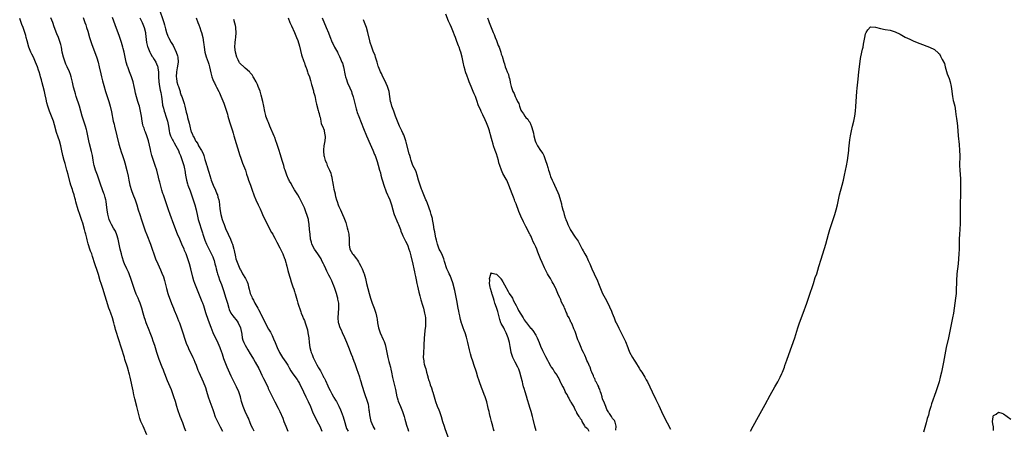
# Model space of a CAD drawing. Units: inches. Extents: x 2607000 to 2610000, y 1521000 to 1524000.
# Drawn here: x 2608591 to 2608991, y 1522328 to 1522494 of the extents above; entities that cross this region are included whole.
import ezdxf

# ---------------------------------------------------------------- set-up
doc = ezdxf.new("R2010")
doc.units = ezdxf.units.IN
doc.header["$MEASUREMENT"] = 0
doc.layers.add('LD26071521_10ft', color=9, linetype='Continuous')

msp = doc.modelspace()

# ---------------------------------------------------------------- linework, layer by layer
at = {"layer": 'LD26071521_10ft'}
for points, elevation in [([(2608647.89, 1522499), (2608649.87, 1522493), (2608650.13, 1522492.13), (2608650.53, 1522490.53), (2608650.96, 1522488.96), (2608651.54, 1522487.54), (2608651.79, 1522487), (2608652.88, 1522485), (2608653.66, 1522483.66), (2608654.97, 1522480.97), (2608655.47, 1522479.47), (2608655.6, 1522479), (2608655.76, 1522477), (2608655.39, 1522474.61), (2608655.03, 1522473), (2608654.94, 1522471), (2608655, 1522470.49), (2608655.24, 1522469), (2608655.65, 1522467.65), (2608655.83, 1522467), (2608656.5, 1522465), (2608656.61, 1522464.61), (2608657, 1522463.41), (2608657.18, 1522463), (2608657.9, 1522461), (2608658.16, 1522460.16), (2608658.47, 1522459), (2608659, 1522456.59), (2608659.35, 1522455.35), (2608659.54, 1522454.46), (2608660.2, 1522452.2), (2608660.44, 1522451), (2608660.92, 1522449), (2608661, 1522448.8), (2608661.58, 1522447.58), (2608661.75, 1522447), (2608662.28, 1522446.28), (2608662.79, 1522445), (2608662.88, 1522444.88), (2608663, 1522444.66), (2608663.71, 1522443.7), (2608664.03, 1522443), (2608665.2, 1522441), (2608665.86, 1522439.86), (2608666.15, 1522439), (2608666.64, 1522437.36), (2608666.77, 1522437), (2608667, 1522436.13), (2608667.27, 1522435.27), (2608667.34, 1522435), (2608667.96, 1522433), (2608668.19, 1522432.19), (2608669, 1522429.51), (2608669.17, 1522429), (2608669.67, 1522427.67), (2608669.96, 1522427), (2608670.86, 1522425), (2608671.48, 1522423.48), (2608671.66, 1522423), (2608671.9, 1522422.1), (2608672.24, 1522421), (2608672.38, 1522420.38), (2608672.57, 1522419), (2608672.69, 1522417.31), (2608673.02, 1522415), (2608673.63, 1522413), (2608673.97, 1522411.97), (2608674.37, 1522411), (2608675, 1522409.31), (2608676.07, 1522407), (2608676.98, 1522404.98), (2608677.58, 1522403.58), (2608677.78, 1522403), (2608678.35, 1522401), (2608678.45, 1522400.45), (2608679, 1522397.82), (2608679.23, 1522397), (2608679.7, 1522395.7), (2608679.94, 1522395), (2608680.76, 1522393), (2608681, 1522392.56), (2608681.59, 1522391.59), (2608681.88, 1522391), (2608683.05, 1522389), (2608683.73, 1522387.73), (2608683.99, 1522387), (2608684.34, 1522385.66), (2608684.65, 1522384.65), (2608685.06, 1522383), (2608685.63, 1522381.63), (2608685.87, 1522381), (2608686.3, 1522380.3), (2608686.92, 1522379), (2608688.06, 1522377), (2608688.43, 1522376.43), (2608689, 1522375.26), (2608689.09, 1522375.09), (2608689.23, 1522374.77), (2608690.09, 1522373), (2608691.03, 1522371), (2608692.47, 1522368.47), (2608693.2, 1522367.21), (2608693.89, 1522365.89), (2608694.5, 1522364.5), (2608695.09, 1522363.09), (2608695.92, 1522361), (2608696.91, 1522359), (2608698.18, 1522357), (2608699.5, 1522355), (2608700.23, 1522353.77), (2608700.79, 1522352.79), (2608701.53, 1522351.53), (2608702.33, 1522350.33), (2608704.03, 1522348.03), (2608704.67, 1522347), (2608705, 1522346.38), (2608706.65, 1522343), (2608707.66, 1522341), (2608708.61, 1522339), (2608709.45, 1522337), (2608709.89, 1522335.89), (2608710.49, 1522334.49), (2608711.2, 1522333), (2608712.24, 1522331), (2608713.23, 1522329), (2608714.07, 1522327)], 7420), ([(2608643, 1522325.46), (2608641.46, 1522329), (2608641, 1522330.15), (2608640.63, 1522331), (2608640.18, 1522332.18), (2608639.68, 1522334.32), (2608639.38, 1522335.38), (2608639, 1522337), (2608638.18, 1522340.18), (2608637.78, 1522341.78), (2608637.4, 1522343.4), (2608636.19, 1522349), (2608635.94, 1522350.07), (2608635.7, 1522351), (2608635.54, 1522351.54), (2608635.14, 1522353), (2608634.14, 1522356.14), (2608633.88, 1522357), (2608632.73, 1522360.73), (2608632.5, 1522361.5), (2608631.77, 1522363.77), (2608630.34, 1522368.34), (2608630.18, 1522369), (2608629.92, 1522369.92), (2608629.66, 1522371), (2608629.08, 1522373), (2608628.35, 1522375), (2608627.98, 1522375.98), (2608627.64, 1522377), (2608625.19, 1522385), (2608624.51, 1522387), (2608624.09, 1522388.09), (2608623.38, 1522390.62), (2608623, 1522391.89), (2608621.95, 1522395), (2608621, 1522397.92), (2608620.61, 1522399), (2608620.16, 1522400.16), (2608619.86, 1522401), (2608619.3, 1522402.7), (2608619.14, 1522403.14), (2608618.72, 1522404.72), (2608618.6, 1522405.4), (2608618.2, 1522407), (2608617.92, 1522407.92), (2608617.68, 1522409), (2608617, 1522411.51), (2608616.63, 1522412.63), (2608615.8, 1522415), (2608615.14, 1522417), (2608614.2, 1522420.2), (2608614.02, 1522421), (2608613.79, 1522421.79), (2608613.47, 1522423), (2608613, 1522424.58), (2608612.81, 1522425.19), (2608612.19, 1522427), (2608611.86, 1522427.86), (2608611, 1522431.32), (2608610.64, 1522432.64), (2608610.56, 1522433), (2608609.79, 1522435.79), (2608609.43, 1522437), (2608608.93, 1522439), (2608608.35, 1522441.65), (2608608.04, 1522443), (2608607.47, 1522445), (2608607, 1522446.44), (2608606.34, 1522448.34), (2608605.49, 1522451.49), (2608605.03, 1522453.03), (2608604.28, 1522455), (2608603.48, 1522457), (2608602.82, 1522459), (2608602.45, 1522460.45), (2608602.15, 1522461.85), (2608601.71, 1522463.71), (2608601.44, 1522465), (2608600.96, 1522467), (2608600.53, 1522468.53), (2608600.21, 1522469.79), (2608599.85, 1522471), (2608599.63, 1522471.63), (2608599.25, 1522473), (2608599, 1522473.76), (2608598.57, 1522475), (2608597.81, 1522477), (2608597.57, 1522477.57), (2608596.91, 1522479), (2608596.24, 1522480.24), (2608595.88, 1522481), (2608595.07, 1522483), (2608594.37, 1522485.63), (2608594.04, 1522487), (2608593.81, 1522487.81), (2608593, 1522490.28), (2608592.74, 1522491), (2608592.24, 1522492.24), (2608591.98, 1522493), (2608591.36, 1522494.64)], 7370), ([(2608658.8, 1522327), (2608658.35, 1522328.34), (2608657.6, 1522330.4), (2608656.61, 1522333), (2608655.67, 1522335.67), (2608655.25, 1522337), (2608654.66, 1522339), (2608654.03, 1522341), (2608653.75, 1522341.75), (2608653.32, 1522343), (2608653, 1522343.81), (2608652.53, 1522345), (2608651.47, 1522347.47), (2608650.3, 1522350.3), (2608650.04, 1522351), (2608649.74, 1522351.74), (2608649.27, 1522353), (2608648.09, 1522356.09), (2608647.09, 1522359), (2608646.2, 1522361.8), (2608645.64, 1522363.64), (2608645.17, 1522365), (2608644.41, 1522367), (2608644, 1522368), (2608642.81, 1522371), (2608642.32, 1522372.32), (2608642.1, 1522373), (2608641.51, 1522375), (2608640.95, 1522377), (2608640.3, 1522379), (2608639.94, 1522379.94), (2608639.5, 1522381), (2608638.74, 1522382.74), (2608638.16, 1522384.16), (2608637.84, 1522385), (2608637.18, 1522387), (2608636.66, 1522388.66), (2608635.79, 1522391), (2608635.55, 1522391.55), (2608634.89, 1522393), (2608634, 1522395), (2608633.7, 1522395.7), (2608633, 1522397.91), (2608632.71, 1522399), (2608632.21, 1522401), (2608631.33, 1522405), (2608630.81, 1522406.81), (2608630.22, 1522408.22), (2608629.53, 1522409.53), (2608628.65, 1522411), (2608628.09, 1522412.09), (2608627.68, 1522413), (2608627.12, 1522415.12), (2608626.89, 1522416.89), (2608626.65, 1522419), (2608626.43, 1522420.43), (2608626.32, 1522421), (2608626.04, 1522421.96), (2608625.79, 1522423), (2608625.6, 1522423.6), (2608624.33, 1522427), (2608622.91, 1522431), (2608622.21, 1522433), (2608621.93, 1522434.07), (2608621.65, 1522435), (2608621.51, 1522435.51), (2608621.19, 1522437.19), (2608620.89, 1522439), (2608620.59, 1522440.59), (2608619.79, 1522443.79), (2608619.46, 1522445), (2608619.01, 1522447.01), (2608618.61, 1522449), (2608618.45, 1522449.55), (2608618.07, 1522451), (2608617.8, 1522451.8), (2608617.36, 1522453), (2608616.7, 1522455), (2608615.6, 1522459), (2608614.34, 1522463), (2608614.05, 1522464.05), (2608613.72, 1522465), (2608613.27, 1522466.73), (2608612.83, 1522468.83), (2608612.3, 1522471), (2608611.97, 1522471.97), (2608611.57, 1522473), (2608610.66, 1522475), (2608610.16, 1522476.16), (2608609.82, 1522477), (2608609.14, 1522479), (2608608.68, 1522481), (2608608.32, 1522483), (2608608.09, 1522484.09), (2608607.86, 1522485), (2608607.17, 1522487), (2608606.51, 1522488.51), (2608605.36, 1522491.36), (2608604.8, 1522493), (2608604.06, 1522495)], 7380), ([(2608617.1, 1522495.1), (2608617.88, 1522493), (2608618.17, 1522492.17), (2608618.56, 1522491), (2608619, 1522489.59), (2608619.73, 1522487), (2608620.47, 1522484.47), (2608621.01, 1522483.01), (2608622.16, 1522480.16), (2608622.7, 1522478.7), (2608623.2, 1522477), (2608623.67, 1522475), (2608624.27, 1522472.27), (2608624.59, 1522471), (2608625, 1522469.42), (2608625.52, 1522467.52), (2608626.23, 1522465), (2608626.85, 1522463), (2608627.51, 1522461), (2608628.14, 1522459), (2608628.72, 1522456.72), (2608629.4, 1522453), (2608629.7, 1522451.7), (2608629.83, 1522451), (2608630.81, 1522447), (2608631.61, 1522443.61), (2608632.2, 1522441.8), (2608632.57, 1522440.57), (2608633.15, 1522439), (2608633.8, 1522437), (2608634.08, 1522436.08), (2608634.9, 1522432.9), (2608635.4, 1522430.6), (2608635.71, 1522429), (2608636.17, 1522427), (2608636.81, 1522424.81), (2608637.32, 1522423.32), (2608638.22, 1522421), (2608638.93, 1522419), (2608639.53, 1522417), (2608640.15, 1522415), (2608640.88, 1522412.88), (2608642.39, 1522408.39), (2608643, 1522406.75), (2608644.45, 1522403), (2608645.19, 1522401), (2608645.87, 1522399), (2608646.6, 1522397), (2608647.42, 1522395), (2608648.53, 1522392.53), (2608649.17, 1522391.17), (2608649.76, 1522389.76), (2608650.25, 1522388.25), (2608651, 1522385), (2608651.57, 1522383), (2608651.88, 1522382.12), (2608652.44, 1522380.44), (2608653.05, 1522378.95), (2608653.81, 1522377), (2608654.13, 1522376.13), (2608655, 1522374.01), (2608655.86, 1522371.86), (2608656.24, 1522371), (2608657.02, 1522369), (2608657.68, 1522367), (2608658.45, 1522364.45), (2608659, 1522362.8), (2608659.75, 1522361), (2608660.14, 1522360.14), (2608660.75, 1522359), (2608661.71, 1522357), (2608662.1, 1522356.1), (2608662.54, 1522355), (2608663, 1522353.81), (2608663.76, 1522351.76), (2608664.09, 1522351), (2608665.94, 1522347), (2608666.79, 1522344.79), (2608667.27, 1522343.27), (2608667.93, 1522341), (2608668.6, 1522339), (2608669.81, 1522335.81), (2608670.06, 1522335), (2608670.83, 1522332.83), (2608671.44, 1522331.44), (2608672.38, 1522329.62), (2608672.78, 1522328.78), (2608673.69, 1522327)], 7390), ([(2608686.59, 1522327), (2608686.04, 1522328.04), (2608685.58, 1522329), (2608685, 1522330.38), (2608684.25, 1522332.25), (2608683.88, 1522333), (2608682.93, 1522335), (2608682.37, 1522336.37), (2608682.15, 1522337), (2608681.79, 1522338.21), (2608681.53, 1522339), (2608681.03, 1522341), (2608680.41, 1522343), (2608679.49, 1522345), (2608679, 1522345.89), (2608677.97, 1522347.97), (2608677.34, 1522349.34), (2608675.6, 1522353), (2608674.8, 1522355), (2608674.34, 1522356.34), (2608673.76, 1522358.24), (2608673.36, 1522359.36), (2608673, 1522360.48), (2608672.86, 1522360.86), (2608671.65, 1522363.65), (2608670.95, 1522365), (2608670, 1522367), (2608669.12, 1522369.12), (2608668.02, 1522372.02), (2608667.03, 1522375.03), (2608666.12, 1522377.88), (2608665.72, 1522379), (2608665.51, 1522379.51), (2608665, 1522380.95), (2608663.3, 1522385), (2608662.48, 1522387), (2608662.08, 1522388.08), (2608661.65, 1522389.65), (2608660.92, 1522393), (2608660.37, 1522395), (2608659.71, 1522397), (2608658.96, 1522399), (2608658.38, 1522400.38), (2608658.15, 1522401), (2608657.3, 1522403), (2608657, 1522403.68), (2608656.38, 1522405), (2608655.52, 1522407), (2608654.05, 1522411), (2608652.49, 1522415), (2608651.78, 1522417), (2608650.58, 1522420.58), (2608649.75, 1522423), (2608649.57, 1522423.57), (2608649.14, 1522425), (2608648.24, 1522428.24), (2608648.04, 1522429), (2608647.74, 1522430.26), (2608647.04, 1522433), (2608646.4, 1522435), (2608645.71, 1522437), (2608645.07, 1522439.07), (2608644.66, 1522440.66), (2608644.49, 1522441.51), (2608643.64, 1522445), (2608643.04, 1522447.04), (2608642.46, 1522448.46), (2608642.26, 1522449), (2608641.87, 1522450.13), (2608641.54, 1522451), (2608641.43, 1522451.43), (2608641.08, 1522453), (2608640.81, 1522455), (2608640.48, 1522457), (2608640, 1522459), (2608639.77, 1522459.77), (2608639.37, 1522461), (2608638.81, 1522462.81), (2608638.4, 1522464.4), (2608638.16, 1522465.84), (2608637.92, 1522467), (2608637.46, 1522469), (2608637.36, 1522469.36), (2608636.82, 1522471), (2608636, 1522473), (2608635.24, 1522475), (2608635.18, 1522475.18), (2608634.67, 1522477), (2608633.82, 1522481), (2608633.44, 1522482.56), (2608633.33, 1522483), (2608632.71, 1522485), (2608631.75, 1522487.75), (2608630.66, 1522490.66), (2608629.55, 1522493.55), (2608629.03, 1522495.03)], 7400), ([(2608640.14, 1522495), (2608641.1, 1522493), (2608641.91, 1522491), (2608642.46, 1522489), (2608642.53, 1522488.53), (2608642.91, 1522485), (2608643.28, 1522483.28), (2608643.37, 1522483), (2608643.7, 1522482.3), (2608644.22, 1522481), (2608644.47, 1522480.47), (2608645.23, 1522479.23), (2608645.4, 1522479), (2608646, 1522478), (2608646.65, 1522477), (2608647, 1522476.21), (2608647.35, 1522475.35), (2608647.45, 1522475), (2608647.5, 1522474.5), (2608647.75, 1522473), (2608647.81, 1522471.81), (2608647.81, 1522471), (2608647.92, 1522469), (2608648.2, 1522467), (2608648.48, 1522465.52), (2608648.66, 1522464.66), (2608648.92, 1522463), (2608649.19, 1522461), (2608649.44, 1522459.44), (2608649.53, 1522459), (2608649.76, 1522458.24), (2608650.08, 1522457), (2608650.29, 1522456.29), (2608650.77, 1522455), (2608651, 1522454.24), (2608651.35, 1522453), (2608651.75, 1522451), (2608652.11, 1522449), (2608652.28, 1522448.28), (2608652.69, 1522447), (2608653.42, 1522445.42), (2608653.67, 1522445), (2608654.13, 1522444.13), (2608654.86, 1522443), (2608655.82, 1522441), (2608656.14, 1522440.14), (2608656.65, 1522439), (2608657.43, 1522437), (2608657.83, 1522435.83), (2608658.08, 1522435), (2608658.36, 1522433.64), (2608658.51, 1522433), (2608658.78, 1522431), (2608659.11, 1522429), (2608659.52, 1522427.52), (2608659.69, 1522427), (2608660.6, 1522424.6), (2608661, 1522423.51), (2608662.5, 1522419), (2608663.08, 1522417), (2608663.64, 1522414.36), (2608663.9, 1522413), (2608664.51, 1522411), (2608665, 1522409.64), (2608665.66, 1522407.66), (2608665.81, 1522407), (2608666.43, 1522405), (2608666.58, 1522404.58), (2608667.23, 1522403), (2608668.5, 1522400.5), (2608669.19, 1522399.19), (2608669.81, 1522397.81), (2608670.12, 1522397), (2608670.33, 1522396.33), (2608670.7, 1522395), (2608671, 1522393.79), (2608671.17, 1522393), (2608671.54, 1522391.54), (2608671.69, 1522391), (2608672.1, 1522389.9), (2608672.55, 1522388.55), (2608673, 1522387.5), (2608673.33, 1522386.67), (2608673.87, 1522385), (2608674.11, 1522384.11), (2608675.14, 1522381), (2608675.74, 1522379), (2608676.29, 1522377), (2608676.48, 1522376.48), (2608677, 1522375.27), (2608677.14, 1522375), (2608677.94, 1522373.94), (2608679.69, 1522371.69), (2608680.12, 1522371), (2608681, 1522369), (2608681.55, 1522366.45), (2608681.8, 1522365), (2608682.04, 1522364.04), (2608682.46, 1522363), (2608683, 1522361.98), (2608683.54, 1522361), (2608684.08, 1522360.08), (2608685, 1522358.44), (2608685.88, 1522357), (2608686.28, 1522356.28), (2608687.03, 1522355), (2608688.45, 1522352.45), (2608689.16, 1522351), (2608689.78, 1522349.78), (2608690.43, 1522348.43), (2608692.11, 1522345), (2608692.37, 1522344.37), (2608693.66, 1522341.66), (2608695, 1522338.96), (2608696.37, 1522336.37), (2608697.08, 1522335), (2608698.25, 1522332.25), (2608698.7, 1522331), (2608699.51, 1522329), (2608700.35, 1522327)], 7410), ([(2608663.06, 1522494.94), (2608663.79, 1522493), (2608664.11, 1522492.11), (2608664.56, 1522491), (2608665, 1522489.73), (2608665.23, 1522489), (2608665.74, 1522487), (2608666.1, 1522485), (2608666.18, 1522484.18), (2608666.33, 1522483), (2608666.62, 1522481), (2608667.13, 1522479.13), (2608667.95, 1522477), (2608668.17, 1522476.17), (2608668.53, 1522475), (2608669, 1522472.59), (2608669.39, 1522471), (2608669.88, 1522469.88), (2608670.17, 1522469), (2608670.48, 1522468.48), (2608671, 1522467.26), (2608671.27, 1522466.73), (2608672.23, 1522465), (2608672.52, 1522464.52), (2608673.12, 1522463.12), (2608674.28, 1522460.28), (2608674.72, 1522459), (2608675.38, 1522457), (2608675.76, 1522455.76), (2608675.96, 1522455), (2608676.64, 1522452.64), (2608677.79, 1522449), (2608678.06, 1522448.06), (2608678.4, 1522447), (2608680.78, 1522439), (2608681, 1522438.4), (2608681.86, 1522435.86), (2608682.27, 1522435), (2608683.04, 1522433), (2608683.5, 1522431.5), (2608684.06, 1522429.93), (2608684.38, 1522429), (2608685.14, 1522427), (2608685.85, 1522425), (2608686.53, 1522423), (2608686.66, 1522422.66), (2608687.34, 1522421), (2608688.27, 1522419), (2608689, 1522417.35), (2608689.69, 1522415.69), (2608689.99, 1522415), (2608690.96, 1522413), (2608693.72, 1522407.72), (2608694.14, 1522407), (2608694.43, 1522406.43), (2608695, 1522405.41), (2608695.81, 1522403.81), (2608697, 1522401.57), (2608697.29, 1522401), (2608697.83, 1522399.83), (2608698.27, 1522399), (2608699, 1522397.23), (2608699.08, 1522397), (2608699.48, 1522395.48), (2608699.64, 1522395), (2608699.88, 1522394.12), (2608700.33, 1522392.33), (2608701, 1522389.99), (2608701.2, 1522389.2), (2608701.64, 1522387.64), (2608702.37, 1522385.63), (2608702.67, 1522384.67), (2608703, 1522383.73), (2608703.16, 1522383.16), (2608703.23, 1522383), (2608703.82, 1522381), (2608704.11, 1522380.11), (2608704.41, 1522379), (2608705.51, 1522375.51), (2608705.69, 1522375), (2608706.22, 1522373.78), (2608706.66, 1522372.66), (2608707, 1522371.93), (2608707.4, 1522371), (2608708.06, 1522369), (2608708.24, 1522368.24), (2608708.48, 1522367), (2608708.76, 1522365), (2608708.98, 1522363), (2608709.25, 1522361), (2608709.58, 1522359.58), (2608709.76, 1522359), (2608710.13, 1522358.13), (2608710.55, 1522357), (2608710.72, 1522356.72), (2608711, 1522356.11), (2608711.38, 1522355.38), (2608711.51, 1522355), (2608712.07, 1522353.93), (2608712.61, 1522353), (2608712.76, 1522352.77), (2608713, 1522352.34), (2608713.54, 1522351.54), (2608713.78, 1522351), (2608714.64, 1522349.36), (2608714.84, 1522349), (2608715, 1522348.67), (2608715.6, 1522347.6), (2608716.53, 1522345.47), (2608717, 1522344.43), (2608717.5, 1522343.5), (2608717.73, 1522343), (2608718.19, 1522342.19), (2608718.82, 1522341), (2608719, 1522340.7), (2608719.67, 1522339.67), (2608720.01, 1522339), (2608721, 1522337.13), (2608721.69, 1522335.69), (2608721.92, 1522335), (2608722.77, 1522332.77), (2608723.44, 1522330.56), (2608723.87, 1522329), (2608724.15, 1522328.15), (2608724.83, 1522327)], 7430), ([(2608735.72, 1522327.72), (2608735, 1522329), (2608734.15, 1522331), (2608733.68, 1522333), (2608733.59, 1522333.59), (2608733.46, 1522335), (2608733.39, 1522335.39), (2608733.19, 1522337), (2608733, 1522337.84), (2608732.7, 1522339), (2608732.24, 1522340.24), (2608732, 1522341), (2608731.27, 1522343), (2608730.72, 1522344.72), (2608730.47, 1522345.53), (2608730.08, 1522347), (2608729.87, 1522347.87), (2608729.49, 1522349), (2608729.39, 1522349.39), (2608729, 1522350.49), (2608728.39, 1522352.39), (2608727.62, 1522354.38), (2608727.3, 1522355.3), (2608726.75, 1522356.75), (2608726.65, 1522357), (2608726.21, 1522358.21), (2608725.13, 1522361), (2608724.33, 1522363), (2608723.48, 1522365), (2608722.51, 1522367), (2608722.04, 1522368.04), (2608721.53, 1522369), (2608721, 1522370.72), (2608720.93, 1522371), (2608720.76, 1522373.24), (2608720.82, 1522375), (2608720.97, 1522376.97), (2608720.98, 1522379), (2608720.66, 1522380.66), (2608720.62, 1522381), (2608720.48, 1522381.52), (2608720.03, 1522383), (2608719.38, 1522385), (2608719, 1522386.09), (2608718.62, 1522387), (2608718.11, 1522388.11), (2608717.46, 1522389.46), (2608717, 1522390.46), (2608716.71, 1522391), (2608716.08, 1522392.08), (2608715.69, 1522393), (2608715, 1522394.46), (2608714.77, 1522395), (2608714.17, 1522396.17), (2608713.77, 1522397), (2608712.49, 1522399), (2608711.1, 1522401), (2608710.1, 1522403), (2608709.85, 1522403.85), (2608709.57, 1522405), (2608709.32, 1522407), (2608709.16, 1522409), (2608708.97, 1522411), (2608708.7, 1522412.7), (2608708.64, 1522413), (2608708.07, 1522415), (2608707.76, 1522415.76), (2608707.3, 1522417), (2608707, 1522417.71), (2608705.43, 1522421), (2608705, 1522421.81), (2608704.31, 1522423), (2608703, 1522425.09), (2608701.88, 1522427), (2608701.59, 1522427.59), (2608701, 1522428.57), (2608700.78, 1522429), (2608700.59, 1522429.41), (2608699.91, 1522431), (2608699.19, 1522433), (2608699, 1522433.57), (2608698.61, 1522435), (2608698.21, 1522436.21), (2608698.01, 1522437), (2608697.26, 1522439.26), (2608696.58, 1522441.42), (2608695.86, 1522443.86), (2608695.48, 1522445), (2608695, 1522446.34), (2608694.81, 1522446.81), (2608693.01, 1522451), (2608692.39, 1522452.39), (2608692.13, 1522453), (2608691.68, 1522454.32), (2608691.42, 1522455), (2608691.32, 1522455.32), (2608690.95, 1522456.95), (2608690.55, 1522459), (2608690.14, 1522461), (2608689.51, 1522463.51), (2608689, 1522465.11), (2608688.29, 1522467), (2608687.91, 1522467.91), (2608687.38, 1522469), (2608686.52, 1522470.52), (2608686.24, 1522471), (2608685.74, 1522471.74), (2608685, 1522472.66), (2608684.86, 1522472.86), (2608684.72, 1522473), (2608683, 1522474.56), (2608682.45, 1522475), (2608681, 1522476.27), (2608680.67, 1522476.67), (2608680.48, 1522477), (2608680.09, 1522477.91), (2608679.57, 1522479), (2608678.97, 1522481), (2608678.77, 1522483), (2608678.86, 1522485), (2608679, 1522486.09), (2608679.15, 1522487), (2608679.34, 1522489), (2608679.21, 1522490.79), (2608679.2, 1522491), (2608679.18, 1522491.18), (2608679, 1522491.89), (2608678.81, 1522492.81), (2608678.32, 1522494.32)], 7440), ([(2608700.47, 1522495), (2608701.15, 1522493), (2608701.72, 1522491.72), (2608703.05, 1522489), (2608703.58, 1522487.58), (2608703.86, 1522487), (2608704.32, 1522485.68), (2608705, 1522483.4), (2608705.91, 1522479.91), (2608706.83, 1522477.17), (2608706.9, 1522476.9), (2608707, 1522476.65), (2608707.39, 1522475.39), (2608707.59, 1522475), (2608708, 1522474), (2608708.34, 1522473), (2608708.48, 1522472.48), (2608709.04, 1522471), (2608709.47, 1522469.47), (2608709.62, 1522469), (2608709.91, 1522467.91), (2608710.67, 1522465.33), (2608710.74, 1522465), (2608710.77, 1522464.77), (2608711, 1522464.06), (2608711.2, 1522463.2), (2608711.37, 1522462.63), (2608711.72, 1522461), (2608711.91, 1522459.91), (2608712.68, 1522457.32), (2608712.78, 1522456.78), (2608713, 1522456.14), (2608713.2, 1522455.2), (2608713.4, 1522454.6), (2608713.72, 1522453), (2608713.87, 1522451.87), (2608714.32, 1522451), (2608715, 1522449.33), (2608715.11, 1522449), (2608715.29, 1522447.29), (2608715.42, 1522447), (2608715.47, 1522446.53), (2608715.28, 1522445), (2608714.91, 1522443), (2608714.74, 1522441.26), (2608714.78, 1522441), (2608714.83, 1522440.83), (2608714.91, 1522439), (2608715, 1522438.58), (2608715.42, 1522437), (2608716, 1522436), (2608716.26, 1522435), (2608717.16, 1522433), (2608717.79, 1522431.79), (2608717.87, 1522431), (2608718.16, 1522430.16), (2608718.3, 1522429), (2608718.44, 1522428.44), (2608718.68, 1522427), (2608719, 1522425.4), (2608719.47, 1522423.47), (2608719.53, 1522423), (2608719.65, 1522422.35), (2608720.01, 1522421), (2608720.28, 1522420.28), (2608720.7, 1522419), (2608721, 1522418.31), (2608721.65, 1522417), (2608722.05, 1522416.05), (2608722.57, 1522415), (2608723, 1522413.89), (2608723.8, 1522411.8), (2608724.42, 1522409.58), (2608724.72, 1522408.72), (2608725.07, 1522407), (2608725.21, 1522405), (2608725.19, 1522403.19), (2608725.2, 1522403), (2608725.25, 1522402.75), (2608725.52, 1522401), (2608726.59, 1522399), (2608726.79, 1522398.79), (2608728.18, 1522397), (2608728.55, 1522396.55), (2608729, 1522395.8), (2608729.33, 1522395.33), (2608729.93, 1522394.07), (2608730.48, 1522393), (2608731.22, 1522391.22), (2608731.3, 1522391), (2608731.85, 1522389), (2608732.26, 1522387), (2608732.74, 1522385), (2608733.32, 1522383), (2608733.93, 1522381), (2608734.2, 1522380.2), (2608734.62, 1522379), (2608735.39, 1522377), (2608735.81, 1522375.81), (2608736.04, 1522375), (2608736.29, 1522373.71), (2608736.46, 1522373), (2608736.54, 1522372.54), (2608736.74, 1522371), (2608737.13, 1522369), (2608737.8, 1522367), (2608739, 1522364.22), (2608739.39, 1522363.39), (2608739.54, 1522363), (2608739.77, 1522362.23), (2608740.17, 1522361), (2608740.55, 1522359), (2608740.92, 1522357), (2608741.35, 1522355.35), (2608741.57, 1522354.43), (2608741.97, 1522353), (2608742.18, 1522352.17), (2608742.4, 1522351), (2608742.84, 1522348.84), (2608743.39, 1522346.61), (2608743.77, 1522345), (2608743.97, 1522343.97), (2608744.63, 1522341), (2608744.71, 1522340.71), (2608745, 1522339.73), (2608745.18, 1522339.18), (2608746.07, 1522337), (2608746.35, 1522336.35), (2608746.85, 1522335), (2608747.49, 1522333), (2608747.83, 1522331.83), (2608748.05, 1522331), (2608748.5, 1522329.5), (2608748.66, 1522329), (2608749, 1522328), (2608749.35, 1522327)], 7450), ([(2608714.2, 1522495), (2608715.82, 1522491), (2608716.81, 1522488.81), (2608717.39, 1522487.39), (2608718.31, 1522485), (2608718.53, 1522484.53), (2608719.29, 1522483), (2608720.43, 1522481), (2608720.65, 1522480.65), (2608721.31, 1522479.31), (2608721.71, 1522478.29), (2608722.27, 1522477), (2608722.47, 1522476.47), (2608722.87, 1522475), (2608723.57, 1522471.57), (2608723.7, 1522471), (2608724.09, 1522469.91), (2608724.37, 1522469), (2608724.54, 1522468.54), (2608725.46, 1522466.54), (2608726.12, 1522465), (2608726.34, 1522464.34), (2608726.83, 1522462.83), (2608727.73, 1522459), (2608728.08, 1522457.92), (2608728.35, 1522457), (2608728.52, 1522456.52), (2608729.18, 1522454.82), (2608731, 1522450.02), (2608732.22, 1522447), (2608733.68, 1522443.68), (2608734.8, 1522441.2), (2608735.48, 1522439.48), (2608735.71, 1522439), (2608736.16, 1522437.84), (2608736.6, 1522436.6), (2608737.05, 1522435.05), (2608737.56, 1522433), (2608737.94, 1522431.94), (2608738.09, 1522431), (2608738.48, 1522429.52), (2608738.74, 1522428.74), (2608739.25, 1522427), (2608740.24, 1522424.24), (2608740.81, 1522423), (2608741, 1522422.53), (2608741.69, 1522421), (2608742.36, 1522419), (2608742.92, 1522416.92), (2608743.41, 1522415.41), (2608743.56, 1522415), (2608745, 1522411.49), (2608745.23, 1522411), (2608746.01, 1522409), (2608746.26, 1522408.26), (2608746.72, 1522407), (2608747, 1522406.34), (2608747.66, 1522405), (2608748.16, 1522404.16), (2608748.71, 1522403), (2608749, 1522402.35), (2608749.51, 1522401), (2608749.87, 1522399.87), (2608750.29, 1522398.29), (2608751.09, 1522394.91), (2608751.51, 1522393), (2608751.73, 1522391.73), (2608751.94, 1522391), (2608752.2, 1522389.8), (2608752.44, 1522388.44), (2608752.76, 1522387), (2608753, 1522385.99), (2608753.55, 1522383.55), (2608753.96, 1522382.04), (2608754.33, 1522380.33), (2608755, 1522378.22), (2608755.35, 1522377), (2608755.66, 1522375.66), (2608755.87, 1522375), (2608756.08, 1522373.92), (2608756.19, 1522373), (2608756.16, 1522372.16), (2608756.26, 1522371), (2608756.26, 1522369.74), (2608755.92, 1522367.92), (2608755.82, 1522366.18), (2608755.68, 1522365), (2608755.68, 1522363.68), (2608755.61, 1522363), (2608755.53, 1522362.47), (2608755.52, 1522361), (2608755.43, 1522359.43), (2608755.38, 1522359), (2608755.36, 1522358.64), (2608755.32, 1522357), (2608755.53, 1522355.53), (2608755.57, 1522355), (2608755.72, 1522354.28), (2608756.1, 1522353), (2608756.36, 1522352.36), (2608756.65, 1522351), (2608757, 1522349.69), (2608757.16, 1522349.16), (2608757.18, 1522349), (2608757.63, 1522347.64), (2608757.79, 1522347), (2608758.18, 1522345.82), (2608758.61, 1522344.61), (2608759.09, 1522343.09), (2608759.15, 1522342.85), (2608759.68, 1522341), (2608760.3, 1522339), (2608761, 1522337.23), (2608761.66, 1522335.66), (2608761.96, 1522335), (2608762.61, 1522333), (2608763.15, 1522331), (2608763.79, 1522329), (2608764.12, 1522328.12), (2608765.67, 1522323.67)], 7460), ([(2608784.16, 1522327), (2608783.84, 1522327.84), (2608783.51, 1522329), (2608783, 1522331), (2608782.58, 1522332.58), (2608782.48, 1522333), (2608782.18, 1522334.18), (2608782.02, 1522335), (2608781.81, 1522335.81), (2608781.59, 1522337), (2608781.1, 1522338.9), (2608780.53, 1522340.53), (2608780.4, 1522341), (2608780.07, 1522341.93), (2608779.46, 1522343.46), (2608779, 1522344.76), (2608778.16, 1522347), (2608777.87, 1522347.87), (2608777.53, 1522349), (2608776.95, 1522351), (2608775.92, 1522354.08), (2608775.58, 1522355), (2608775.41, 1522355.41), (2608774.93, 1522356.93), (2608774.46, 1522358.46), (2608774.07, 1522360.07), (2608773.4, 1522363), (2608772.82, 1522365.18), (2608772.28, 1522367), (2608771.93, 1522367.93), (2608771.59, 1522369), (2608771, 1522370.64), (2608770.89, 1522370.89), (2608770.38, 1522372.38), (2608770.26, 1522373), (2608770.13, 1522373.87), (2608769.88, 1522375), (2608769.74, 1522375.74), (2608769.55, 1522377), (2608769, 1522380.07), (2608768.13, 1522384.13), (2608767.3, 1522387.3), (2608766.79, 1522388.79), (2608766.21, 1522390.21), (2608765.8, 1522391), (2608765.55, 1522391.55), (2608764.86, 1522393), (2608763.94, 1522395.94), (2608763.65, 1522397), (2608762.8, 1522399), (2608762.22, 1522400.22), (2608761.81, 1522401), (2608761.04, 1522403), (2608760.65, 1522404.65), (2608760.4, 1522405.6), (2608760.14, 1522407), (2608760, 1522408), (2608759.8, 1522409), (2608759.53, 1522411), (2608759.12, 1522413), (2608759, 1522413.39), (2608758.56, 1522415), (2608758.19, 1522416.19), (2608757, 1522419.55), (2608756.6, 1522420.6), (2608756.41, 1522421), (2608755, 1522424.41), (2608754.82, 1522424.82), (2608754.61, 1522425.39), (2608753.99, 1522427), (2608753.75, 1522427.75), (2608753.38, 1522429), (2608752.84, 1522431), (2608752.37, 1522432.37), (2608752.1, 1522433), (2608751.13, 1522435), (2608750.34, 1522437), (2608750.07, 1522438.07), (2608749.79, 1522439), (2608749.65, 1522439.65), (2608748.42, 1522444.42), (2608748.24, 1522445), (2608747.8, 1522446.2), (2608747.53, 1522447), (2608747.37, 1522447.37), (2608747, 1522448.13), (2608746.61, 1522449), (2608745.66, 1522451), (2608744.82, 1522453), (2608744.07, 1522455), (2608743.79, 1522455.79), (2608743.31, 1522457), (2608742.57, 1522459), (2608742.26, 1522460.26), (2608742.03, 1522461), (2608741.74, 1522463), (2608741.41, 1522465), (2608740.81, 1522467), (2608740.29, 1522468.29), (2608739.94, 1522469), (2608738.9, 1522471), (2608738.28, 1522472.28), (2608737.88, 1522473), (2608737.11, 1522475), (2608737, 1522475.35), (2608736.57, 1522477), (2608735.95, 1522479), (2608735.71, 1522479.71), (2608735, 1522481.43), (2608734.44, 1522483), (2608733.81, 1522485), (2608733.63, 1522485.63), (2608732.8, 1522489), (2608732.19, 1522491), (2608731.47, 1522493), (2608731, 1522494.21)], 7470), ([(2608833.48, 1522327.48), (2608833.66, 1522329), (2608833.27, 1522330.73), (2608833.15, 1522331), (2608833.08, 1522331.08), (2608833, 1522331.3), (2608832.14, 1522332.14), (2608831.77, 1522333), (2608831, 1522334.25), (2608830.63, 1522334.63), (2608830.43, 1522335), (2608829.84, 1522335.84), (2608829.42, 1522337), (2608828.72, 1522339), (2608828.07, 1522340.07), (2608827.98, 1522341), (2608827.64, 1522342.36), (2608827.34, 1522343), (2608827.21, 1522343.21), (2608827, 1522344.02), (2608826.66, 1522344.66), (2608826.58, 1522345), (2608826.29, 1522345.71), (2608825.59, 1522347), (2608825.34, 1522347.34), (2608825, 1522348.35), (2608824.73, 1522348.73), (2608824.66, 1522349), (2608824.51, 1522349.49), (2608823.75, 1522351), (2608823.46, 1522351.46), (2608823.06, 1522353), (2608823, 1522353.18), (2608822.2, 1522355), (2608821.76, 1522355.76), (2608821.39, 1522357), (2608821.24, 1522357.24), (2608821, 1522357.92), (2608820.44, 1522359), (2608819.86, 1522359.86), (2608819.48, 1522361), (2608818.63, 1522363), (2608818.07, 1522364.07), (2608817.87, 1522365), (2608817.34, 1522366.66), (2608817.13, 1522367.13), (2608817, 1522367.53), (2608816.53, 1522368.53), (2608816.39, 1522369), (2608815.94, 1522370.06), (2608815.49, 1522371), (2608815.32, 1522371.32), (2608815, 1522372.12), (2608814.66, 1522372.66), (2608814.54, 1522373), (2608813.97, 1522373.97), (2608813.62, 1522375), (2608813.4, 1522375.4), (2608813, 1522376.47), (2608812.79, 1522376.79), (2608812.72, 1522377), (2608812.52, 1522377.48), (2608811.48, 1522379.48), (2608811, 1522380.78), (2608810.92, 1522380.92), (2608810.83, 1522381.17), (2608810, 1522383), (2608809.65, 1522383.65), (2608809.14, 1522385), (2608809, 1522385.29), (2608808.08, 1522387), (2608807.67, 1522387.67), (2608807, 1522389.04), (2608806.2, 1522390.2), (2608805.82, 1522391), (2608805.51, 1522391.51), (2608805, 1522392.6), (2608804.84, 1522392.84), (2608804.63, 1522393.37), (2608803.56, 1522395.56), (2608803, 1522397.08), (2608802.18, 1522399), (2608801.81, 1522399.81), (2608801.39, 1522401), (2608801, 1522401.97), (2608800.53, 1522403), (2608800, 1522404), (2608799.61, 1522405), (2608799, 1522406.32), (2608798.75, 1522406.75), (2608798.64, 1522407), (2608798.06, 1522408.06), (2608797.61, 1522409), (2608797, 1522410.2), (2608796.01, 1522412.01), (2608795, 1522414.39), (2608794.2, 1522416.2), (2608793, 1522419.4), (2608792.53, 1522420.53), (2608792.36, 1522421), (2608791.96, 1522422.04), (2608791.4, 1522423.4), (2608790.75, 1522425.25), (2608790.08, 1522427), (2608789.22, 1522429), (2608789, 1522429.42), (2608787.7, 1522431.7), (2608787.03, 1522433), (2608786.38, 1522435), (2608786.08, 1522436.08), (2608785.85, 1522437), (2608785, 1522439.7), (2608784.51, 1522441), (2608783.9, 1522443), (2608783.67, 1522443.67), (2608783.33, 1522445), (2608782.81, 1522446.81), (2608782.77, 1522447), (2608782.32, 1522448.32), (2608782.17, 1522449), (2608781.79, 1522450.21), (2608781.52, 1522451), (2608781, 1522452.31), (2608780.42, 1522453.58), (2608779.49, 1522455.49), (2608779, 1522456.6), (2608778.86, 1522456.86), (2608778.68, 1522457.32), (2608777.67, 1522459.67), (2608777.23, 1522461), (2608776.49, 1522463), (2608776.02, 1522464.02), (2608775.64, 1522465), (2608774.75, 1522467), (2608773.96, 1522469), (2608773.69, 1522469.7), (2608773, 1522471.64), (2608772.62, 1522472.62), (2608772.49, 1522473), (2608772.31, 1522473.69), (2608771.92, 1522475), (2608771.54, 1522477), (2608771.13, 1522479), (2608770.55, 1522481), (2608770.32, 1522481.68), (2608769.85, 1522483), (2608769.61, 1522483.61), (2608769, 1522485.38), (2608768.35, 1522487), (2608767.95, 1522487.95), (2608767.57, 1522489), (2608767, 1522490.41), (2608766.76, 1522491), (2608766.2, 1522492.2), (2608765.89, 1522493), (2608765.61, 1522493.61), (2608764.5, 1522496.5)], 7480), ([(2608781.45, 1522495), (2608781.87, 1522493.87), (2608782.14, 1522493), (2608782.4, 1522492.4), (2608782.87, 1522491), (2608783.71, 1522489), (2608784.14, 1522488.14), (2608784.52, 1522487), (2608785, 1522485.74), (2608785.32, 1522485), (2608785.78, 1522483.78), (2608786.11, 1522483), (2608786.79, 1522481), (2608787, 1522480.26), (2608787.34, 1522479.34), (2608788, 1522477), (2608788.26, 1522476.26), (2608788.62, 1522475), (2608789, 1522474.11), (2608789.43, 1522473), (2608789.93, 1522471.93), (2608790.11, 1522471), (2608790.34, 1522470.34), (2608790.59, 1522469), (2608790.68, 1522468.68), (2608791, 1522467.01), (2608791.74, 1522465), (2608792.19, 1522464.19), (2608792.62, 1522463), (2608793, 1522462.18), (2608793.62, 1522461), (2608794.13, 1522460.13), (2608794.44, 1522459), (2608795, 1522457.45), (2608795.22, 1522457), (2608795.97, 1522455.97), (2608796.58, 1522455), (2608797, 1522454.43), (2608797.73, 1522453.73), (2608798.17, 1522453), (2608798.54, 1522452.54), (2608799, 1522451.42), (2608799.15, 1522451.15), (2608799.23, 1522450.77), (2608799.79, 1522449), (2608800.03, 1522448.03), (2608800.22, 1522447), (2608800.72, 1522445), (2608801, 1522444.25), (2608801.7, 1522443), (2608803, 1522441), (2608803.87, 1522439.87), (2608804.25, 1522439), (2608805.02, 1522437.02), (2608805.53, 1522435.53), (2608805.88, 1522434.12), (2608806.21, 1522433), (2608806.42, 1522432.42), (2608806.81, 1522431), (2608807, 1522430.52), (2608807.67, 1522429), (2608808.15, 1522428.15), (2608808.62, 1522427), (2608810.04, 1522424.04), (2608810.37, 1522423), (2608811, 1522420.8), (2608811.44, 1522419.44), (2608811.51, 1522419), (2608811.63, 1522418.37), (2608812.05, 1522417), (2608812.3, 1522416.3), (2608812.59, 1522415), (2608813, 1522413.63), (2608813.19, 1522413.19), (2608813.23, 1522413), (2608813.8, 1522411.8), (2608814.04, 1522411), (2608814.93, 1522409.07), (2608815, 1522408.93), (2608815.8, 1522407.8), (2608816.25, 1522407), (2608817, 1522405.85), (2608818.21, 1522404.21), (2608819.88, 1522401), (2608820.28, 1522400.28), (2608820.93, 1522399), (2608821.7, 1522397.7), (2608822.37, 1522396.37), (2608822.97, 1522395), (2608823.82, 1522393), (2608824.7, 1522391), (2608826.06, 1522388.06), (2608826.47, 1522387), (2608827.25, 1522385), (2608828.13, 1522383), (2608829.16, 1522381), (2608830.24, 1522379), (2608831, 1522377.49), (2608831.75, 1522375.75), (2608832.02, 1522375), (2608832.82, 1522373), (2608833.47, 1522371.47), (2608833.7, 1522371), (2608834.46, 1522369.54), (2608834.81, 1522368.81), (2608835.49, 1522367.49), (2608835.77, 1522367), (2608837.41, 1522363.41), (2608838.39, 1522361), (2608838.55, 1522360.55), (2608839.14, 1522359.14), (2608840.25, 1522357), (2608841, 1522355.81), (2608841.49, 1522355), (2608843, 1522352.65), (2608843.63, 1522351.63), (2608844.06, 1522351), (2608845.33, 1522349), (2608845.93, 1522347.93), (2608846.42, 1522347), (2608848.27, 1522343), (2608849.86, 1522339.86), (2608851, 1522337.4), (2608852.09, 1522335), (2608853.06, 1522333), (2608855.76, 1522327.76)], 7490), ([(2608888.26, 1522327), (2608889.29, 1522329), (2608891.49, 1522333), (2608894.2, 1522337.8), (2608896.31, 1522341.69), (2608898.19, 1522345), (2608899.29, 1522347), (2608900.31, 1522349), (2608901, 1522350.49), (2608901.22, 1522351), (2608902, 1522353), (2608902.25, 1522353.75), (2608903, 1522355.84), (2608903.79, 1522358.21), (2608905, 1522361.54), (2608906.21, 1522365), (2608907.54, 1522369), (2608908.22, 1522371), (2608909.64, 1522375), (2608911.12, 1522379), (2608912.15, 1522381.85), (2608913.78, 1522387), (2608914.58, 1522389.42), (2608915.14, 1522391), (2608916.06, 1522393.94), (2608916.94, 1522396.94), (2608918.79, 1522403), (2608919.94, 1522407), (2608920.54, 1522409), (2608922.13, 1522413.87), (2608922.48, 1522415), (2608923.04, 1522417), (2608923.53, 1522419), (2608923.98, 1522421), (2608924.46, 1522423), (2608925.52, 1522427), (2608925.99, 1522429), (2608926.43, 1522431), (2608927.23, 1522434.77), (2608927.66, 1522437), (2608927.97, 1522439), (2608928.19, 1522441), (2608928.25, 1522441.75), (2608928.39, 1522443), (2608928.66, 1522445.34), (2608928.9, 1522447), (2608929.24, 1522449), (2608929.71, 1522451), (2608930.26, 1522453), (2608930.41, 1522453.59), (2608930.69, 1522455), (2608930.9, 1522457), (2608931.03, 1522458.97), (2608931.2, 1522461), (2608931.46, 1522465), (2608931.58, 1522466.42), (2608932, 1522470), (2608932.32, 1522473), (2608932.84, 1522477.16), (2608933, 1522478.37), (2608933.54, 1522481), (2608933.77, 1522482.23), (2608933.96, 1522483), (2608934.19, 1522484.19), (2608934.69, 1522487), (2608935, 1522488.5), (2608935.3, 1522489), (2608935.97, 1522490.03), (2608937, 1522491.28), (2608939, 1522491.12), (2608941, 1522490.61), (2608943, 1522490.27), (2608945, 1522489.88), (2608947, 1522489.23), (2608949, 1522488.27), (2608951.13, 1522487.13), (2608953, 1522486.23), (2608954.39, 1522485.61), (2608956.66, 1522484.66), (2608957, 1522484.51), (2608961, 1522483.06), (2608963, 1522482.1), (2608964.61, 1522480.61), (2608965, 1522480.29), (2608965.42, 1522479.42), (2608966.08, 1522478.08), (2608967, 1522476.35), (2608967.36, 1522475), (2608968.21, 1522472.21), (2608969, 1522470.29), (2608969.34, 1522469), (2608969.76, 1522467), (2608969.86, 1522466.14), (2608970.28, 1522463), (2608970.65, 1522461.35), (2608970.72, 1522461), (2608971, 1522459.98), (2608971.2, 1522459), (2608971.54, 1522457), (2608971.71, 1522455.71), (2608971.9, 1522454.1), (2608972.15, 1522452.15), (2608972.28, 1522451), (2608972.67, 1522447), (2608973, 1522443.43), (2608973.18, 1522441), (2608973.23, 1522439), (2608973.17, 1522435), (2608973.24, 1522433), (2608973.5, 1522429.5), (2608973.58, 1522427.58), (2608973.57, 1522426.43), (2608973.59, 1522425), (2608973.58, 1522423.58), (2608973.42, 1522419), (2608973.4, 1522417), (2608973.42, 1522415), (2608973.42, 1522413), (2608973.38, 1522411.38), (2608973.26, 1522409), (2608973.13, 1522407), (2608973.05, 1522405.05), (2608973, 1522401), (2608972.92, 1522399), (2608972.75, 1522397), (2608972.56, 1522395), (2608972.12, 1522391), (2608972.02, 1522389.98), (2608971.95, 1522389), (2608971.89, 1522387), (2608971.85, 1522385), (2608971.76, 1522383), (2608971.56, 1522381), (2608970.96, 1522377.04), (2608970.7, 1522375), (2608970.38, 1522373), (2608969.47, 1522369), (2608968.69, 1522365), (2608967.81, 1522361), (2608966.63, 1522355), (2608966.25, 1522353), (2608965.84, 1522351), (2608965.36, 1522349), (2608964.84, 1522347), (2608964.26, 1522345), (2608963.61, 1522343), (2608961.83, 1522338.17), (2608961.45, 1522337), (2608960.86, 1522335), (2608960.5, 1522333.5), (2608960.09, 1522332.09), (2608959.66, 1522330.34), (2608958.59, 1522326.59)], 7490), ([(2608801.19, 1522327.19), (2608800.62, 1522329), (2608799.93, 1522331.93), (2608799.72, 1522333), (2608799.21, 1522335), (2608798.66, 1522336.66), (2608798.4, 1522337.6), (2608797.7, 1522339.7), (2608797.23, 1522341.23), (2608796.65, 1522343), (2608796.29, 1522344.29), (2608796.07, 1522345), (2608795.76, 1522346.24), (2608795.59, 1522347), (2608795.5, 1522347.5), (2608795.15, 1522349), (2608794.57, 1522351), (2608794.16, 1522352.16), (2608793.73, 1522353), (2608792.62, 1522355), (2608792.14, 1522356.14), (2608791.7, 1522357), (2608791.07, 1522359), (2608790.77, 1522360.77), (2608790.58, 1522361.42), (2608790.28, 1522363), (2608790.05, 1522364.05), (2608789.74, 1522365), (2608789.58, 1522365.58), (2608789.03, 1522367.03), (2608788.35, 1522368.35), (2608788.04, 1522369), (2608787, 1522370.71), (2608786.88, 1522371), (2608786.42, 1522372.42), (2608785.96, 1522374.04), (2608785.61, 1522375.61), (2608785, 1522377.23), (2608784.42, 1522379), (2608784.13, 1522380.13), (2608783.83, 1522381), (2608783.28, 1522382.72), (2608783.22, 1522383), (2608783.2, 1522383.2), (2608783, 1522383.69), (2608782.64, 1522385), (2608782.52, 1522385.48), (2608782.26, 1522387), (2608782.33, 1522388.33), (2608782.23, 1522389), (2608782.8, 1522390.8), (2608782.8, 1522391), (2608783, 1522391.31), (2608783.15, 1522391.15), (2608785, 1522390.74), (2608786.79, 1522389), (2608786.87, 1522388.87), (2608787, 1522388.79), (2608787.67, 1522387.67), (2608789, 1522385.24), (2608789.12, 1522385), (2608789.79, 1522383.79), (2608790.26, 1522383), (2608790.51, 1522382.51), (2608791, 1522381.9), (2608791.56, 1522381), (2608792.01, 1522380.01), (2608792.57, 1522379), (2608793, 1522378.08), (2608793.55, 1522377), (2608794.01, 1522376.01), (2608795.85, 1522373), (2608796.25, 1522372.25), (2608797.14, 1522371.14), (2608797.22, 1522371), (2608798.91, 1522368.91), (2608799, 1522368.83), (2608799.85, 1522367.85), (2608801, 1522366.08), (2608801.64, 1522365), (2608802.02, 1522364.02), (2608802.46, 1522363), (2608803, 1522361.55), (2608803.77, 1522359.77), (2608804.14, 1522359), (2608805, 1522357.35), (2608805.85, 1522355.85), (2608806.21, 1522355), (2608807, 1522353.53), (2608807.33, 1522353), (2608808.06, 1522352.06), (2608808.66, 1522351), (2608809, 1522350.46), (2608809.68, 1522349.68), (2608809.99, 1522349), (2608810.39, 1522348.39), (2608810.92, 1522347), (2608811, 1522346.81), (2608811.97, 1522345), (2608812.36, 1522344.36), (2608812.9, 1522343), (2608813, 1522342.78), (2608813.74, 1522341.74), (2608814.02, 1522341), (2608814.42, 1522340.42), (2608815, 1522339.15), (2608815.07, 1522339.07), (2608815.21, 1522338.79), (2608816.58, 1522336.58), (2608817, 1522335.56), (2608817.26, 1522335.26), (2608817.37, 1522335), (2608817.76, 1522334.24), (2608818.53, 1522333), (2608818.74, 1522332.74), (2608819, 1522332.15), (2608819.59, 1522331.59), (2608819.8, 1522331), (2608820.78, 1522329.22), (2608820.96, 1522328.96), (2608821, 1522328.89), (2608822.09, 1522328.09), (2608822.57, 1522327)], 7480), ([(2608987, 1522327.3), (2608986.91, 1522328.91), (2608986.81, 1522329.19), (2608986.56, 1522331), (2608986.82, 1522332.82), (2608986.81, 1522333), (2608986.89, 1522333.11), (2608987, 1522333.38), (2608988.03, 1522333.97), (2608989, 1522334.68), (2608990.32, 1522334.32), (2608991, 1522334.04), (2608993.95, 1522331.95)], 7500)]:
    msp.add_lwpolyline(points, dxfattribs=dict(at, elevation=elevation))

doc.saveas('drawing.dxf')
